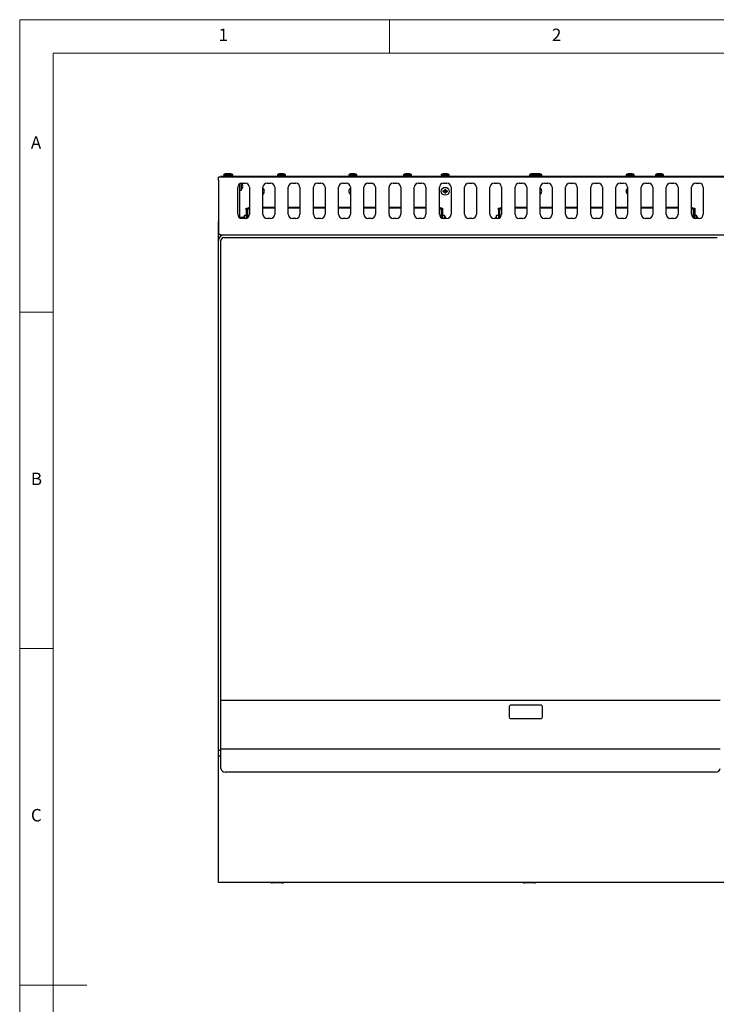
# Model space of a CAD drawing. Units: millimetres. Extents: x 5 to 415, y 5 to 292.
# Drawn here: x 5 to 109, y 146 to 292 of the extents above; entities that cross this region are included whole.
import ezdxf

# ---------------------------------------------------------------- set-up
doc = ezdxf.new("R2010")
doc.units = ezdxf.units.MM
doc.styles.add('SLDTEXTSTYLE0', font='TXT', dxfattribs={"width": 0.75})

msp = doc.modelspace()

# ---------------------------------------------------------------- linework, layer by layer
at = {"color": 7, "linetype": 'Continuous', "lineweight": 18}
for p, q in [((415, 292), (5, 292)), ((5, 292), (5, 5)), ((60, 287), (60, 292)), ((410, 287), (10, 287)), ((10, 287), (10, 10)), ((10, 248.5), (5, 248.5)), ((5, 198.5), (10, 198.5)), ((5, 148.5), (15, 148.5))]:
    msp.add_line(p, q, dxfattribs=at)
at = {"color": 7, "linetype": 'Continuous', "lineweight": 25}
for p, q in [((34.561, 268.149), (34.561, 268.612)), ((35.098, 268.612), (34.561, 268.612)), ((34.561, 268.149), (34.561, 262.012)), ((34.874, 268.612), (34.874, 268.687)), ((35.124, 268.687), (34.874, 268.687)), ((35.124, 268.612), (35.098, 268.612)), ((35.124, 268.687), (35.124, 268.612)), ((183.999, 268.687), (35.124, 268.687)), ((183.999, 268.612), (35.124, 268.612)), ((35.343, 268.954), (35.343, 268.687)), ((35.343, 268.954), (36.53, 268.954)), ((35.639, 269.102), (35.638, 269.104)), ((35.856, 269.143), (35.857, 269.138)), ((35.861, 269.117), (35.863, 269.103)), ((35.936, 269.106), (35.863, 269.103)), ((35.997, 269.104), (35.936, 269.106)), ((36.004, 269.144), (35.997, 269.104)), ((36.03, 269.142), (36.044, 269.143)), ((36.192, 269.144), (36.187, 269.115)), ((36.223, 269.107), (36.222, 269.105)), ((36.41, 269.107), (36.41, 269.105)), ((36.53, 268.687), (36.53, 268.954)), ((36.53, 268.954), (36.718, 268.954)), ((36.718, 268.687), (36.718, 268.954)), ((43.343, 268.954), (43.343, 268.687)), ((43.343, 268.954), (44.53, 268.954)), ((43.639, 269.102), (43.638, 269.104)), ((43.856, 269.143), (43.857, 269.138)), ((43.861, 269.117), (43.863, 269.103)), ((43.936, 269.106), (43.863, 269.103)), ((43.997, 269.104), (43.936, 269.106)), ((44.004, 269.144), (43.997, 269.104)), ((44.223, 269.107), (44.222, 269.105)), ((44.53, 268.687), (44.53, 268.954)), ((53.968, 268.954), (53.968, 268.687)), ((53.968, 268.954), (53.968, 268.687)), ((53.968, 268.954), (55.155, 268.954)), ((54.264, 269.102), (54.263, 269.104)), ((54.264, 269.102), (54.263, 269.104)), ((54.481, 269.143), (54.482, 269.141)), ((54.486, 269.117), (54.488, 269.103)), ((54.486, 269.117), (54.488, 269.103)), ((54.561, 269.106), (54.488, 269.103)), ((54.561, 269.106), (54.488, 269.103)), ((54.622, 269.104), (54.561, 269.106)), ((54.622, 269.104), (54.561, 269.106)), ((54.629, 269.144), (54.622, 269.104)), ((54.624, 269.111), (54.622, 269.104)), ((54.848, 269.107), (54.847, 269.105)), ((54.848, 269.107), (54.847, 269.105)), ((55.155, 268.687), (55.155, 268.954)), ((55.155, 268.687), (55.155, 268.954)), ((62.093, 268.954), (62.093, 268.687)), ((62.093, 268.954), (63.28, 268.954)), ((62.389, 269.102), (62.388, 269.104)), ((62.606, 269.143), (62.607, 269.138)), ((62.611, 269.117), (62.613, 269.103)), ((62.686, 269.106), (62.613, 269.103)), ((62.747, 269.104), (62.686, 269.106)), ((62.754, 269.144), (62.747, 269.104)), ((62.973, 269.107), (62.972, 269.105)), ((63.28, 268.687), (63.28, 268.954)), ((67.718, 268.954), (67.718, 268.687)), ((67.718, 268.954), (67.718, 268.687)), ((67.718, 268.954), (68.905, 268.954)), ((68.014, 269.102), (68.013, 269.104)), ((68.014, 269.102), (68.013, 269.104)), ((68.231, 269.143), (68.232, 269.141)), ((68.236, 269.117), (68.238, 269.103)), ((68.236, 269.117), (68.238, 269.103)), ((68.311, 269.106), (68.238, 269.103)), ((68.311, 269.106), (68.238, 269.103)), ((68.372, 269.104), (68.311, 269.106)), ((68.372, 269.104), (68.311, 269.106)), ((68.379, 269.144), (68.372, 269.104)), ((68.374, 269.111), (68.372, 269.104)), ((68.598, 269.107), (68.597, 269.105)), ((68.598, 269.107), (68.597, 269.105)), ((68.905, 268.687), (68.905, 268.954)), ((68.905, 268.687), (68.905, 268.954)), ((80.843, 268.954), (80.843, 268.687)), ((80.843, 268.954), (82.03, 268.954)), ((81.139, 269.102), (81.138, 269.104)), ((81.356, 269.143), (81.357, 269.138)), ((81.361, 269.117), (81.363, 269.103)), ((81.436, 269.106), (81.363, 269.103)), ((81.497, 269.104), (81.436, 269.106)), ((81.504, 269.144), (81.497, 269.104)), ((81.723, 269.107), (81.722, 269.105)), ((81.763, 269.104), (81.732, 269.093)), ((81.764, 269.102), (81.763, 269.104)), ((81.764, 269.102), (81.763, 269.104)), ((81.981, 269.143), (81.982, 269.141)), ((81.986, 269.117), (81.988, 269.103)), ((81.986, 269.117), (81.988, 269.103)), ((82.061, 269.106), (81.988, 269.103)), ((82.061, 269.106), (81.988, 269.103)), ((82.03, 268.687), (82.03, 268.954)), ((82.03, 268.954), (82.655, 268.954)), ((82.122, 269.104), (82.061, 269.106)), ((82.122, 269.104), (82.061, 269.106)), ((82.129, 269.144), (82.122, 269.104)), ((82.124, 269.111), (82.122, 269.104)), ((82.348, 269.107), (82.347, 269.105)), ((82.348, 269.107), (82.347, 269.105)), ((82.655, 268.687), (82.655, 268.954)), ((82.655, 268.687), (82.655, 268.954)), ((95.218, 268.954), (95.218, 268.687)), ((95.218, 268.954), (95.218, 268.687)), ((95.218, 268.954), (96.405, 268.954)), ((95.514, 269.102), (95.513, 269.104)), ((95.514, 269.102), (95.513, 269.104)), ((95.731, 269.143), (95.732, 269.141)), ((95.736, 269.117), (95.738, 269.103)), ((95.736, 269.117), (95.738, 269.103)), ((95.811, 269.106), (95.738, 269.103)), ((95.811, 269.106), (95.738, 269.103)), ((95.872, 269.104), (95.811, 269.106)), ((95.872, 269.104), (95.811, 269.106)), ((95.879, 269.144), (95.872, 269.104)), ((96.098, 269.107), (96.097, 269.105)), ((96.098, 269.107), (96.097, 269.105)), ((96.405, 268.687), (96.405, 268.954)), ((96.405, 268.687), (96.405, 268.954)), ((99.593, 268.954), (99.593, 268.687)), ((99.593, 268.954), (100.78, 268.954)), ((99.889, 269.102), (99.888, 269.104)), ((100.106, 269.143), (100.107, 269.138)), ((100.111, 269.117), (100.113, 269.103)), ((100.186, 269.106), (100.113, 269.103)), ((100.247, 269.104), (100.186, 269.106)), ((100.254, 269.144), (100.247, 269.104)), ((100.473, 269.107), (100.472, 269.105)), ((100.78, 268.687), (100.78, 268.954)), ((37.436, 263.081), (37.436, 267.081)), ((37.686, 267.581), (37.686, 262.581)), ((37.686, 266.643), (37.954, 266.643)), ((37.954, 267.696), (37.954, 266.643)), ((38.061, 267.706), (38.561, 267.706)), ((38.101, 267.535), (38.103, 267.535)), ((38.117, 267.312), (38.103, 267.31)), ((38.106, 267.237), (38.103, 267.31)), ((38.104, 267.176), (38.106, 267.237)), ((38.144, 267.169), (38.104, 267.176)), ((38.107, 266.95), (38.105, 266.951)), ((38.143, 267.317), (38.138, 267.316)), ((39.186, 267.081), (39.186, 263.081)), ((41.186, 263.081), (41.186, 267.081)), ((41.811, 267.706), (42.311, 267.706)), ((42.936, 267.081), (42.936, 263.081)), ((44.936, 263.081), (44.936, 267.081)), ((45.561, 267.706), (46.061, 267.706)), ((46.686, 267.081), (46.686, 263.081)), ((48.686, 263.081), (48.686, 267.081)), ((49.311, 267.706), (49.811, 267.706)), ((50.436, 267.081), (50.436, 263.081)), ((52.436, 263.081), (52.436, 267.081)), ((53.061, 267.706), (53.561, 267.706)), ((54.186, 267.081), (54.186, 263.081)), ((56.186, 263.081), (56.186, 267.081)), ((56.811, 267.706), (57.311, 267.706)), ((57.936, 267.081), (57.936, 263.081)), ((59.936, 263.081), (59.936, 267.081)), ((60.561, 267.706), (61.061, 267.706)), ((61.686, 267.081), (61.686, 263.081)), ((63.686, 263.081), (63.686, 267.081)), ((64.311, 267.706), (64.811, 267.706)), ((65.436, 267.081), (65.436, 263.081)), ((67.436, 263.081), (67.436, 267.081)), ((68.056, 266.525), (68.014, 266.567)), ((68.014, 266.434), (68.056, 266.477)), ((68.281, 266.525), (68.056, 266.525)), ((68.056, 266.477), (68.056, 266.525)), ((68.056, 266.477), (68.281, 266.477)), ((68.061, 267.706), (68.561, 267.706)), ((68.231, 266.575), (68.281, 266.525)), ((68.231, 266.427), (68.281, 266.477)), ((68.238, 266.793), (68.281, 266.75)), ((68.238, 266.793), (68.311, 266.793)), ((68.238, 266.793), (68.311, 266.793)), ((68.281, 266.75), (68.281, 266.525)), ((68.33, 266.75), (68.281, 266.75)), ((68.281, 266.477), (68.281, 266.252)), ((68.311, 266.793), (68.372, 266.793)), ((68.311, 266.793), (68.372, 266.793)), ((68.33, 266.75), (68.372, 266.793)), ((68.33, 266.525), (68.33, 266.75)), ((68.379, 266.575), (68.33, 266.525)), ((68.555, 266.525), (68.33, 266.525)), ((68.33, 266.252), (68.33, 266.477)), ((68.379, 266.427), (68.33, 266.477)), ((68.33, 266.477), (68.555, 266.477)), ((68.597, 266.568), (68.555, 266.525)), ((68.555, 266.525), (68.555, 266.477)), ((68.555, 266.477), (68.597, 266.434)), ((69.186, 267.081), (69.186, 263.081)), ((71.186, 263.081), (71.186, 267.081)), ((71.811, 267.706), (72.311, 267.706)), ((72.936, 267.081), (72.936, 263.081)), ((74.936, 263.081), (74.936, 267.081)), ((75.561, 267.706), (76.061, 267.706)), ((76.686, 267.081), (76.686, 263.081)), ((78.686, 263.081), (78.686, 267.081)), ((79.311, 267.706), (79.811, 267.706)), ((80.436, 267.081), (80.436, 263.081)), ((82.436, 263.081), (82.436, 267.081)), ((83.061, 267.706), (83.561, 267.706)), ((84.186, 267.081), (84.186, 263.081)), ((86.186, 263.081), (86.186, 267.081)), ((86.811, 267.706), (87.311, 267.706)), ((87.936, 267.081), (87.936, 263.081)), ((89.936, 263.081), (89.936, 267.081)), ((90.561, 267.706), (91.061, 267.706)), ((91.686, 267.081), (91.686, 263.081)), ((93.686, 263.081), (93.686, 267.081)), ((94.311, 267.706), (94.811, 267.706)), ((95.436, 267.081), (95.436, 263.081)), ((97.436, 263.081), (97.436, 267.081)), ((98.061, 267.706), (98.561, 267.706)), ((99.186, 267.081), (99.186, 263.081)), ((101.186, 263.081), (101.186, 267.081)), ((101.811, 267.706), (102.311, 267.706)), ((102.936, 267.081), (102.936, 263.081)), ((104.936, 263.081), (104.936, 267.081)), ((105.561, 267.706), (106.061, 267.706)), ((106.686, 267.081), (106.686, 263.081)), ((68.281, 266.252), (68.238, 266.209)), ((68.311, 266.208), (68.238, 266.209)), ((68.311, 266.208), (68.238, 266.209)), ((68.33, 266.252), (68.281, 266.252)), ((68.372, 266.209), (68.311, 266.208)), ((68.372, 266.209), (68.311, 266.208)), ((68.372, 266.209), (68.33, 266.252)), ((38.711, 263.999), (38.811, 263.999)), ((38.711, 263.749), (38.711, 263.999)), ((38.811, 263.749), (38.711, 263.749)), ((38.711, 263.749), (38.711, 262.474)), ((38.811, 263.999), (38.811, 263.749)), ((38.811, 262.508), (38.811, 263.749)), ((38.836, 263.731), (38.836, 262.519)), ((38.936, 262.581), (38.936, 263.731)), ((42.936, 264.081), (41.186, 264.081)), ((42.936, 263.981), (41.186, 263.981)), ((46.686, 264.081), (44.936, 264.081)), ((46.686, 263.981), (44.936, 263.981)), ((50.436, 264.081), (48.686, 264.081)), ((50.436, 263.981), (48.686, 263.981)), ((54.186, 264.081), (52.436, 264.081)), ((54.186, 263.981), (52.436, 263.981)), ((57.936, 264.081), (56.186, 264.081)), ((57.936, 263.981), (56.186, 263.981)), ((61.686, 264.081), (59.936, 264.081)), ((61.686, 263.981), (59.936, 263.981)), ((65.436, 264.081), (63.686, 264.081)), ((65.436, 263.981), (63.686, 263.981)), ((67.686, 263.731), (67.686, 262.581)), ((67.786, 263.731), (67.786, 262.519)), ((67.811, 263.749), (67.811, 263.999)), ((67.811, 263.999), (67.911, 263.999)), ((67.911, 263.749), (67.811, 263.749)), ((67.811, 263.749), (67.811, 262.508)), ((67.911, 263.999), (67.911, 263.749)), ((67.911, 263.749), (67.911, 262.474)), ((76.211, 263.999), (76.311, 263.999)), ((76.211, 263.749), (76.211, 263.999)), ((76.211, 263.749), (76.211, 262.474)), ((76.311, 263.749), (76.211, 263.749)), ((76.311, 263.999), (76.311, 263.749)), ((76.311, 262.508), (76.311, 263.749)), ((76.336, 263.731), (76.336, 262.519)), ((76.436, 262.581), (76.436, 263.731)), ((80.436, 264.081), (78.686, 264.081)), ((80.436, 263.981), (78.686, 263.981)), ((84.186, 264.081), (82.436, 264.081)), ((84.186, 263.981), (82.436, 263.981)), ((87.936, 264.081), (86.186, 264.081)), ((87.936, 263.981), (86.186, 263.981)), ((91.686, 264.081), (89.936, 264.081)), ((91.686, 263.981), (89.936, 263.981)), ((95.436, 264.081), (93.686, 264.081)), ((95.436, 263.981), (93.686, 263.981)), ((99.186, 264.081), (97.436, 264.081)), ((99.186, 263.981), (97.436, 263.981)), ((102.936, 264.081), (101.186, 264.081)), ((102.936, 263.981), (101.186, 263.981)), ((105.186, 263.731), (105.186, 262.581)), ((105.286, 263.731), (105.286, 262.519)), ((105.311, 263.749), (105.311, 263.999)), ((105.311, 263.999), (105.411, 263.999)), ((105.411, 263.749), (105.311, 263.749)), ((105.311, 263.749), (105.311, 262.508)), ((105.411, 263.999), (105.411, 263.749)), ((105.411, 263.749), (105.411, 262.474)), ((37.786, 262.649), (37.974, 262.649)), ((37.786, 262.649), (37.786, 262.519)), ((37.974, 262.649), (37.974, 262.462)), ((38.241, 262.618), (37.974, 262.618)), ((38.561, 262.456), (38.061, 262.456)), ((38.241, 262.618), (38.241, 262.456)), ((38.291, 262.567), (38.293, 262.567)), ((38.711, 262.874), (38.444, 262.874)), ((38.444, 262.456), (38.444, 262.874)), ((42.311, 262.456), (41.811, 262.456)), ((46.061, 262.456), (45.561, 262.456)), ((49.811, 262.456), (49.311, 262.456)), ((53.561, 262.456), (53.061, 262.456)), ((57.311, 262.456), (56.811, 262.456)), ((61.061, 262.456), (60.561, 262.456)), ((64.811, 262.456), (64.311, 262.456)), ((68.179, 262.874), (67.911, 262.874)), ((68.561, 262.456), (68.061, 262.456)), ((68.179, 262.874), (68.179, 262.456)), ((68.326, 262.578), (68.328, 262.579)), ((72.311, 262.456), (71.811, 262.456)), ((76.061, 262.456), (75.561, 262.456)), ((75.791, 262.567), (75.793, 262.567)), ((76.211, 262.874), (75.944, 262.874)), ((75.944, 262.456), (75.944, 262.874)), ((79.811, 262.456), (79.311, 262.456)), ((83.561, 262.456), (83.061, 262.456)), ((87.311, 262.456), (86.811, 262.456)), ((91.061, 262.456), (90.561, 262.456)), ((94.811, 262.456), (94.311, 262.456)), ((98.561, 262.456), (98.061, 262.456)), ((102.311, 262.456), (101.811, 262.456)), ((105.679, 262.874), (105.411, 262.874)), ((106.061, 262.456), (105.561, 262.456)), ((105.679, 262.874), (105.679, 262.456)), ((105.826, 262.578), (105.828, 262.579)), ((34.561, 260.621), (34.561, 260.449)), ((34.59, 260.449), (34.561, 260.449)), ((34.561, 260.449), (34.577, 260.332)), ((34.561, 259.174), (34.561, 260.449)), ((34.561, 228.862), (34.561, 259.174)), ((34.605, 260.339), (34.577, 260.332)), ((34.936, 228.862), (34.936, 259.174)), ((184.099, 259.987), (35.024, 259.987)), ((35.374, 259.612), (108.749, 259.612)), ((34.561, 219.063), (34.561, 228.862)), ((34.936, 219.063), (34.936, 228.862)), ((34.561, 213.5), (34.561, 219.063)), ((34.936, 213.5), (34.936, 219.063)), ((34.561, 195.862), (34.561, 213.5)), ((34.936, 195.862), (34.936, 213.5)), ((34.561, 185.362), (34.561, 195.862)), ((34.936, 185.362), (34.936, 195.862)), ((34.936, 190.862), (109.186, 190.862)), ((77.786, 189.799), (77.786, 188.424)), ((82.474, 190.112), (78.099, 190.112)), ((82.786, 188.424), (82.786, 189.799)), ((78.099, 188.112), (82.474, 188.112)), ((34.561, 183.362), (34.561, 185.362)), ((34.936, 183.362), (34.936, 185.362)), ((34.936, 183.362), (34.561, 183.362)), ((34.561, 182.512), (34.561, 183.362)), ((109.186, 183.549), (34.936, 183.549)), ((34.936, 183.049), (34.936, 183.362)), ((34.936, 182.21), (34.936, 183.049)), ((34.936, 182.512), (34.561, 182.512)), ((34.561, 182.012), (34.561, 182.512)), ((34.561, 165.787), (34.561, 182.012)), ((34.936, 181.924), (34.936, 182.21)), ((34.936, 180.673), (34.936, 181.924)), ((108.561, 180.161), (35.561, 180.161)), ((34.561, 163.762), (34.561, 165.787)), ((184.561, 163.762), (34.561, 163.762)), ((44.061, 163.687), (42.561, 163.687)), ((44.061, 163.687), (44.086, 163.709)), ((81.561, 163.687), (80.061, 163.687)), ((81.561, 163.687), (81.586, 163.709))]:
    msp.add_line(p, q, dxfattribs=at)
msp.add_circle((68.311, 266.499), 0.594, dxfattribs=at)
for centre, radius, start, end in [((35.936, 268.149), 1, 107.38031, 126.42357), ((35.936, 268.149), 1, 53.57643, 73.34377), ((36.124, 268.149), 1, 53.57643, 73.34377), ((43.936, 268.149), 1, 107.38031, 126.42357), ((43.936, 268.149), 1, 53.57643, 73.34377), ((54.561, 268.149), 1, 107.38031, 126.42357), ((54.561, 268.149), 1, 53.57643, 73.34377), ((62.686, 268.149), 1, 107.38031, 126.42357), ((62.686, 268.149), 1, 53.57643, 73.34377), ((68.311, 268.149), 1, 107.38031, 126.42357), ((68.311, 268.149), 1, 53.57643, 73.34377), ((81.436, 268.149), 1, 107.38031, 126.42357), ((81.436, 268.149), 1, 53.57643, 73.34377), ((82.061, 268.149), 1, 53.57643, 73.34377), ((95.811, 268.149), 1, 107.38031, 126.42357), ((95.811, 268.149), 1, 53.57643, 73.34377), ((100.186, 268.149), 1, 107.38031, 126.42357), ((100.186, 268.149), 1, 53.57643, 73.34377), ((38.061, 267.081), 0.625, 90, 180), ((37.149, 267.237), 1, 323.57643, 343.34377), ((37.149, 267.237), 1, 17.38031, 27.91008), ((38.561, 267.081), 0.625, 0, 90), ((41.811, 267.081), 0.625, 90, 180), ((40.811, 266.499), 0.594, 309.16671, 50.83329), ((42.311, 267.081), 0.625, 0, 90), ((45.561, 267.081), 0.625, 90, 180), ((46.061, 267.081), 0.625, 0, 90), ((49.311, 267.081), 0.625, 90, 180), ((49.811, 267.081), 0.625, 0, 90), ((53.061, 267.081), 0.625, 90, 180), ((53.561, 267.081), 0.625, 0, 90), ((54.561, 266.499), 0.594, 129.16671, 180), ((54.561, 266.499), 0.594, 180, 230.83329), ((56.811, 267.081), 0.625, 90, 180), ((57.311, 267.081), 0.625, 0, 90), ((60.561, 267.081), 0.625, 90, 180), ((61.061, 267.081), 0.625, 0, 90), ((64.311, 267.081), 0.625, 90, 180), ((64.811, 267.081), 0.625, 0, 90), ((68.061, 267.081), 0.625, 90, 180), ((68.561, 267.081), 0.625, 0, 90), ((71.811, 267.081), 0.625, 90, 180), ((72.311, 267.081), 0.625, 0, 90), ((75.561, 267.081), 0.625, 90, 180), ((76.061, 267.081), 0.625, 0, 90), ((79.311, 267.081), 0.625, 90, 180), ((79.811, 267.081), 0.625, 0, 90), ((83.061, 267.081), 0.625, 90, 180), ((82.061, 266.499), 0.594, 309.16671, 50.83329), ((83.561, 267.081), 0.625, 0, 90), ((86.811, 267.081), 0.625, 90, 180), ((87.311, 267.081), 0.625, 0, 90), ((90.561, 267.081), 0.625, 90, 180), ((91.061, 267.081), 0.625, 0, 90), ((94.311, 267.081), 0.625, 90, 180), ((94.811, 267.081), 0.625, 0, 90), ((95.811, 266.499), 0.594, 129.16671, 180), ((95.811, 266.499), 0.594, 180, 230.83329), ((98.061, 267.081), 0.625, 90, 180), ((98.561, 267.081), 0.625, 0, 90), ((101.811, 267.081), 0.625, 90, 180), ((102.311, 267.081), 0.625, 0, 90), ((105.561, 267.081), 0.625, 90, 180), ((106.061, 267.081), 0.625, 0, 90), ((39.186, 263.731), 0.35, 90, 180), ((39.186, 263.731), 0.25, 90, 180), ((67.436, 263.731), 0.35, 0, 90), ((67.436, 263.731), 0.25, 0, 90), ((76.686, 263.731), 0.35, 90, 180), ((76.686, 263.731), 0.25, 90, 180), ((104.936, 263.731), 0.35, 0, 90), ((104.936, 263.731), 0.25, 0, 90), ((38.061, 263.081), 0.625, 180, 270), ((37.436, 262.024), 1, 30.64755, 36.42357), ((39.249, 262.281), 1, 143.57643, 163.34377), ((38.561, 263.081), 0.625, 270, 0), ((41.811, 263.081), 0.625, 180, 270), ((42.311, 263.081), 0.625, 270, 0), ((45.561, 263.081), 0.625, 180, 270), ((46.061, 263.081), 0.625, 270, 0), ((49.311, 263.081), 0.625, 180, 270), ((49.811, 263.081), 0.625, 270, 0), ((53.061, 263.081), 0.625, 180, 270), ((53.561, 263.081), 0.625, 270, 0), ((56.811, 263.081), 0.625, 180, 270), ((57.311, 263.081), 0.625, 270, 0), ((60.561, 263.081), 0.625, 180, 270), ((61.061, 263.081), 0.625, 270, 0), ((64.311, 263.081), 0.625, 180, 270), ((64.811, 263.081), 0.625, 270, 0), ((68.061, 263.081), 0.625, 180, 270), ((67.374, 262.281), 1, 17.38031, 36.42357), ((68.561, 263.081), 0.625, 270, 0), ((71.811, 263.081), 0.625, 180, 270), ((72.311, 263.081), 0.625, 270, 0), ((75.561, 263.081), 0.625, 180, 270), ((76.749, 262.281), 1, 143.57643, 163.34377), ((76.061, 263.081), 0.625, 270, 0), ((79.311, 263.081), 0.625, 180, 270), ((79.811, 263.081), 0.625, 270, 0), ((83.061, 263.081), 0.625, 180, 270), ((83.561, 263.081), 0.625, 270, 0), ((86.811, 263.081), 0.625, 180, 270), ((87.311, 263.081), 0.625, 270, 0), ((90.561, 263.081), 0.625, 180, 270), ((91.061, 263.081), 0.625, 270, 0), ((94.311, 263.081), 0.625, 180, 270), ((94.811, 263.081), 0.625, 270, 0), ((98.061, 263.081), 0.625, 180, 270), ((98.561, 263.081), 0.625, 270, 0), ((101.811, 263.081), 0.625, 180, 270), ((102.311, 263.081), 0.625, 270, 0), ((105.561, 263.081), 0.625, 180, 270), ((104.874, 262.281), 1, 17.38031, 36.42357), ((106.061, 263.081), 0.625, 270, 0), ((35.374, 259.174), 0.812, 90, 180), ((35.374, 259.174), 0.437, 90, 180), ((78.099, 189.799), 0.313, 90, 180), ((82.474, 189.799), 0.313, 0, 90), ((78.099, 188.424), 0.313, 180, 270), ((82.474, 188.424), 0.313, 270, 360), ((35.51, 180.736), 0.577, 186.24355, 275.11107), ((108.613, 180.736), 0.577, 264.88893, 353.75645), ((42.561, 164.062), 0.375, 241.36534, 270), ((44.061, 164.062), 0.375, 270, 299.57507), ((80.061, 164.062), 0.375, 241.36534, 270), ((81.561, 164.062), 0.375, 270, 299.57507)]:
    msp.add_arc(centre, radius, start, end, dxfattribs=at)
for points, knots in [([(35.639, 269.102), (35.656, 269.107), (35.692, 269.117), (35.746, 269.129), (35.801, 269.138), (35.838, 269.142), (35.856, 269.143)], [0, 0, 0, 0, 0.24805417, 0.49687361, 0.74803954, 1, 1, 1, 1]), ([(35.856, 269.143), (35.857, 269.142), (35.857, 269.139), (35.859, 269.13), (35.861, 269.119), (35.862, 269.108), (35.863, 269.103)], [0, 0, 0, 0, 0.24805767, 0.49687923, 0.74804309, 1, 1, 1, 1]), ([(35.862, 269.112), (35.868, 269.113), (35.891, 269.12), (35.933, 269.129), (35.975, 269.136), (35.998, 269.139), (36.003, 269.139)], [0, 0, 0, 0, 0.1243316, 0.507034, 0.8933455, 1, 1, 1, 1]), ([(35.997, 269.104), (35.998, 269.109), (36, 269.119), (36.002, 269.131), (36.003, 269.139), (36.004, 269.143), (36.004, 269.144)], [0, 0, 0, 0, 0.2480528, 0.4968714, 0.7480381, 1, 1, 1, 1]), ([(36.004, 269.144), (36.023, 269.143), (36.059, 269.14), (36.114, 269.131), (36.169, 269.12), (36.204, 269.11), (36.222, 269.105)], [0, 0, 0, 0, 0.2480549, 0.4968747, 0.7480403, 1, 1, 1, 1]), ([(36.187, 269.115), (36.187, 269.116), (36.188, 269.122), (36.189, 269.13), (36.191, 269.139), (36.192, 269.143), (36.192, 269.144)], [0, 0, 0, 0, 0.0811349, 0.3851864, 0.6921074, 1, 1, 1, 1]), ([(36.192, 269.144), (36.21, 269.143), (36.247, 269.14), (36.302, 269.131), (36.356, 269.12), (36.392, 269.11), (36.41, 269.105)], [0, 0, 0, 0, 0.2480549, 0.4968747, 0.7480403, 1, 1, 1, 1]), ([(43.639, 269.102), (43.656, 269.107), (43.692, 269.117), (43.746, 269.129), (43.801, 269.138), (43.838, 269.142), (43.856, 269.143)], [0, 0, 0, 0, 0.24805417, 0.49687361, 0.74803954, 1, 1, 1, 1]), ([(43.856, 269.143), (43.857, 269.142), (43.857, 269.139), (43.859, 269.13), (43.861, 269.119), (43.862, 269.108), (43.863, 269.103)], [0, 0, 0, 0, 0.24805767, 0.49687923, 0.74804309, 1, 1, 1, 1]), ([(43.997, 269.104), (43.998, 269.109), (44, 269.119), (44.002, 269.131), (44.003, 269.139), (44.004, 269.143), (44.004, 269.144)], [0, 0, 0, 0, 0.2480528, 0.4968714, 0.7480381, 1, 1, 1, 1]), ([(44.004, 269.144), (44.023, 269.143), (44.059, 269.14), (44.114, 269.131), (44.169, 269.12), (44.204, 269.11), (44.222, 269.105)], [0, 0, 0, 0, 0.2480549, 0.4968747, 0.7480403, 1, 1, 1, 1]), ([(54.264, 269.102), (54.281, 269.107), (54.317, 269.117), (54.371, 269.129), (54.426, 269.138), (54.463, 269.142), (54.481, 269.143)], [0, 0, 0, 0, 0.24805417, 0.49687361, 0.74803954, 1, 1, 1, 1]), ([(54.264, 269.102), (54.281, 269.107), (54.317, 269.117), (54.371, 269.129), (54.426, 269.138), (54.463, 269.142), (54.481, 269.143)], [0, 0, 0, 0, 0.24805417, 0.49687361, 0.74803954, 1, 1, 1, 1]), ([(54.481, 269.143), (54.482, 269.142), (54.482, 269.139), (54.484, 269.13), (54.486, 269.119), (54.487, 269.108), (54.488, 269.103)], [0, 0, 0, 0, 0.24805767, 0.49687923, 0.74804309, 1, 1, 1, 1]), ([(54.481, 269.143), (54.482, 269.142), (54.482, 269.139), (54.484, 269.13), (54.486, 269.119), (54.487, 269.108), (54.488, 269.103)], [0, 0, 0, 0, 0.24805767, 0.49687923, 0.74804309, 1, 1, 1, 1]), ([(54.622, 269.104), (54.623, 269.109), (54.625, 269.119), (54.627, 269.131), (54.628, 269.139), (54.629, 269.143), (54.629, 269.144)], [0, 0, 0, 0, 0.2480528, 0.4968714, 0.7480381, 1, 1, 1, 1]), ([(54.622, 269.104), (54.623, 269.109), (54.625, 269.119), (54.627, 269.131), (54.628, 269.139), (54.629, 269.143), (54.629, 269.144)], [0, 0, 0, 0, 0.2480528, 0.4968714, 0.7480381, 1, 1, 1, 1]), ([(54.629, 269.144), (54.648, 269.143), (54.684, 269.14), (54.739, 269.131), (54.794, 269.12), (54.829, 269.11), (54.847, 269.105)], [0, 0, 0, 0, 0.2480549, 0.4968747, 0.7480403, 1, 1, 1, 1]), ([(54.629, 269.144), (54.648, 269.143), (54.684, 269.14), (54.739, 269.131), (54.794, 269.12), (54.829, 269.11), (54.847, 269.105)], [0, 0, 0, 0, 0.2480549, 0.4968747, 0.7480403, 1, 1, 1, 1]), ([(62.389, 269.102), (62.406, 269.107), (62.442, 269.117), (62.496, 269.129), (62.551, 269.138), (62.588, 269.142), (62.606, 269.143)], [0, 0, 0, 0, 0.24805417, 0.49687361, 0.74803954, 1, 1, 1, 1]), ([(62.606, 269.143), (62.607, 269.142), (62.607, 269.139), (62.609, 269.13), (62.611, 269.119), (62.612, 269.108), (62.613, 269.103)], [0, 0, 0, 0, 0.24805767, 0.49687923, 0.74804309, 1, 1, 1, 1]), ([(62.747, 269.104), (62.748, 269.109), (62.75, 269.119), (62.752, 269.131), (62.753, 269.139), (62.754, 269.143), (62.754, 269.144)], [0, 0, 0, 0, 0.2480528, 0.4968714, 0.7480381, 1, 1, 1, 1]), ([(62.754, 269.144), (62.773, 269.143), (62.809, 269.14), (62.864, 269.131), (62.919, 269.12), (62.954, 269.11), (62.972, 269.105)], [0, 0, 0, 0, 0.2480549, 0.4968747, 0.7480403, 1, 1, 1, 1]), ([(68.014, 269.102), (68.031, 269.107), (68.067, 269.117), (68.121, 269.129), (68.176, 269.138), (68.213, 269.142), (68.231, 269.143)], [0, 0, 0, 0, 0.24805417, 0.49687361, 0.74803954, 1, 1, 1, 1]), ([(68.014, 269.102), (68.031, 269.107), (68.067, 269.117), (68.121, 269.129), (68.176, 269.138), (68.213, 269.142), (68.231, 269.143)], [0, 0, 0, 0, 0.24805417, 0.49687361, 0.74803954, 1, 1, 1, 1]), ([(68.231, 269.143), (68.232, 269.142), (68.232, 269.139), (68.234, 269.13), (68.236, 269.119), (68.237, 269.108), (68.238, 269.103)], [0, 0, 0, 0, 0.24805767, 0.49687923, 0.74804309, 1, 1, 1, 1]), ([(68.231, 269.143), (68.232, 269.142), (68.232, 269.139), (68.234, 269.13), (68.236, 269.119), (68.237, 269.108), (68.238, 269.103)], [0, 0, 0, 0, 0.24805767, 0.49687923, 0.74804309, 1, 1, 1, 1]), ([(68.372, 269.104), (68.373, 269.109), (68.375, 269.119), (68.377, 269.131), (68.378, 269.139), (68.379, 269.143), (68.379, 269.144)], [0, 0, 0, 0, 0.2480528, 0.4968714, 0.7480381, 1, 1, 1, 1]), ([(68.372, 269.104), (68.373, 269.109), (68.375, 269.119), (68.377, 269.131), (68.378, 269.139), (68.379, 269.143), (68.379, 269.144)], [0, 0, 0, 0, 0.2480528, 0.4968714, 0.7480381, 1, 1, 1, 1]), ([(68.379, 269.144), (68.398, 269.143), (68.434, 269.14), (68.489, 269.131), (68.544, 269.12), (68.579, 269.11), (68.597, 269.105)], [0, 0, 0, 0, 0.2480549, 0.4968747, 0.7480403, 1, 1, 1, 1]), ([(68.379, 269.144), (68.398, 269.143), (68.434, 269.14), (68.489, 269.131), (68.544, 269.12), (68.579, 269.11), (68.597, 269.105)], [0, 0, 0, 0, 0.2480549, 0.4968747, 0.7480403, 1, 1, 1, 1]), ([(81.139, 269.102), (81.156, 269.107), (81.192, 269.117), (81.246, 269.129), (81.301, 269.138), (81.338, 269.142), (81.356, 269.143)], [0, 0, 0, 0, 0.24805417, 0.49687361, 0.74803954, 1, 1, 1, 1]), ([(81.356, 269.143), (81.357, 269.142), (81.357, 269.139), (81.359, 269.13), (81.361, 269.119), (81.362, 269.108), (81.363, 269.103)], [0, 0, 0, 0, 0.24805767, 0.49687923, 0.74804309, 1, 1, 1, 1]), ([(81.497, 269.104), (81.498, 269.109), (81.5, 269.119), (81.502, 269.131), (81.503, 269.139), (81.504, 269.143), (81.504, 269.144)], [0, 0, 0, 0, 0.2480528, 0.4968714, 0.7480381, 1, 1, 1, 1]), ([(81.504, 269.144), (81.523, 269.143), (81.559, 269.14), (81.614, 269.131), (81.669, 269.12), (81.704, 269.11), (81.722, 269.105)], [0, 0, 0, 0, 0.2480549, 0.4968747, 0.7480403, 1, 1, 1, 1]), ([(81.764, 269.102), (81.781, 269.107), (81.817, 269.117), (81.871, 269.129), (81.926, 269.138), (81.963, 269.142), (81.981, 269.143)], [0, 0, 0, 0, 0.24805417, 0.49687361, 0.74803954, 1, 1, 1, 1]), ([(81.764, 269.102), (81.781, 269.107), (81.817, 269.117), (81.871, 269.129), (81.926, 269.138), (81.963, 269.142), (81.981, 269.143)], [0, 0, 0, 0, 0.24805417, 0.49687361, 0.74803954, 1, 1, 1, 1]), ([(81.981, 269.143), (81.982, 269.142), (81.982, 269.139), (81.984, 269.13), (81.986, 269.119), (81.987, 269.108), (81.988, 269.103)], [0, 0, 0, 0, 0.24805767, 0.49687923, 0.74804309, 1, 1, 1, 1]), ([(81.981, 269.143), (81.982, 269.142), (81.982, 269.139), (81.984, 269.13), (81.986, 269.119), (81.987, 269.108), (81.988, 269.103)], [0, 0, 0, 0, 0.24805767, 0.49687923, 0.74804309, 1, 1, 1, 1]), ([(82.122, 269.104), (82.123, 269.109), (82.125, 269.119), (82.127, 269.131), (82.128, 269.139), (82.129, 269.143), (82.129, 269.144)], [0, 0, 0, 0, 0.2480528, 0.4968714, 0.7480381, 1, 1, 1, 1]), ([(82.122, 269.104), (82.123, 269.109), (82.125, 269.119), (82.127, 269.131), (82.128, 269.139), (82.129, 269.143), (82.129, 269.144)], [0, 0, 0, 0, 0.2480528, 0.4968714, 0.7480381, 1, 1, 1, 1]), ([(82.129, 269.144), (82.148, 269.143), (82.184, 269.14), (82.239, 269.131), (82.294, 269.12), (82.329, 269.11), (82.347, 269.105)], [0, 0, 0, 0, 0.2480549, 0.4968747, 0.7480403, 1, 1, 1, 1]), ([(82.129, 269.144), (82.148, 269.143), (82.184, 269.14), (82.239, 269.131), (82.294, 269.12), (82.329, 269.11), (82.347, 269.105)], [0, 0, 0, 0, 0.2480549, 0.4968747, 0.7480403, 1, 1, 1, 1]), ([(95.514, 269.102), (95.531, 269.107), (95.567, 269.117), (95.621, 269.129), (95.676, 269.138), (95.713, 269.142), (95.731, 269.143)], [0, 0, 0, 0, 0.24805417, 0.49687361, 0.74803954, 1, 1, 1, 1]), ([(95.514, 269.102), (95.531, 269.107), (95.567, 269.117), (95.621, 269.129), (95.676, 269.138), (95.713, 269.142), (95.731, 269.143)], [0, 0, 0, 0, 0.24805417, 0.49687361, 0.74803954, 1, 1, 1, 1]), ([(95.731, 269.143), (95.732, 269.142), (95.732, 269.139), (95.734, 269.13), (95.736, 269.119), (95.737, 269.108), (95.738, 269.103)], [0, 0, 0, 0, 0.24805767, 0.49687923, 0.74804309, 1, 1, 1, 1]), ([(95.731, 269.143), (95.732, 269.142), (95.732, 269.139), (95.734, 269.13), (95.736, 269.119), (95.737, 269.108), (95.738, 269.103)], [0, 0, 0, 0, 0.24805767, 0.49687923, 0.74804309, 1, 1, 1, 1]), ([(95.872, 269.104), (95.873, 269.109), (95.875, 269.119), (95.877, 269.131), (95.878, 269.139), (95.879, 269.143), (95.879, 269.144)], [0, 0, 0, 0, 0.2480528, 0.4968714, 0.7480381, 1, 1, 1, 1]), ([(95.872, 269.104), (95.873, 269.109), (95.875, 269.119), (95.877, 269.131), (95.878, 269.139), (95.879, 269.143), (95.879, 269.144)], [0, 0, 0, 0, 0.2480528, 0.4968714, 0.7480381, 1, 1, 1, 1]), ([(95.879, 269.144), (95.898, 269.143), (95.934, 269.14), (95.989, 269.131), (96.044, 269.12), (96.079, 269.11), (96.097, 269.105)], [0, 0, 0, 0, 0.2480549, 0.4968747, 0.7480403, 1, 1, 1, 1]), ([(95.879, 269.144), (95.898, 269.143), (95.934, 269.14), (95.989, 269.131), (96.044, 269.12), (96.079, 269.11), (96.097, 269.105)], [0, 0, 0, 0, 0.2480549, 0.4968747, 0.7480403, 1, 1, 1, 1]), ([(99.889, 269.102), (99.906, 269.107), (99.942, 269.117), (99.996, 269.129), (100.051, 269.138), (100.088, 269.142), (100.106, 269.143)], [0, 0, 0, 0, 0.24805417, 0.49687361, 0.74803954, 1, 1, 1, 1]), ([(100.106, 269.143), (100.107, 269.142), (100.107, 269.139), (100.109, 269.13), (100.111, 269.119), (100.112, 269.108), (100.113, 269.103)], [0, 0, 0, 0, 0.24805767, 0.49687923, 0.74804309, 1, 1, 1, 1]), ([(100.247, 269.104), (100.248, 269.109), (100.25, 269.119), (100.252, 269.131), (100.253, 269.139), (100.254, 269.143), (100.254, 269.144)], [0, 0, 0, 0, 0.2480528, 0.4968714, 0.7480381, 1, 1, 1, 1]), ([(100.254, 269.144), (100.273, 269.143), (100.309, 269.14), (100.364, 269.131), (100.419, 269.12), (100.454, 269.11), (100.472, 269.105)], [0, 0, 0, 0, 0.2480549, 0.4968747, 0.7480403, 1, 1, 1, 1]), ([(38.101, 267.535), (38.106, 267.517), (38.117, 267.482), (38.129, 267.428), (38.138, 267.373), (38.141, 267.336), (38.143, 267.317)], [0, 0, 0, 0, 0.24805417, 0.49687361, 0.74803954, 1, 1, 1, 1]), ([(38.143, 267.317), (38.141, 267.317), (38.138, 267.316), (38.13, 267.315), (38.118, 267.313), (38.108, 267.311), (38.103, 267.31)], [0, 0, 0, 0, 0.24805767, 0.49687923, 0.74804309, 1, 1, 1, 1]), ([(38.104, 267.176), (38.109, 267.175), (38.119, 267.173), (38.13, 267.171), (38.139, 267.17), (38.142, 267.169), (38.144, 267.169)], [0, 0, 0, 0, 0.2480528, 0.4968714, 0.7480381, 1, 1, 1, 1]), ([(38.144, 267.169), (38.142, 267.151), (38.139, 267.114), (38.131, 267.059), (38.12, 267.005), (38.11, 266.969), (38.105, 266.951)], [0, 0, 0, 0, 0.2480549, 0.4968747, 0.7480403, 1, 1, 1, 1]), ([(68.014, 266.434), (68.013, 266.456), (68.013, 266.501), (68.013, 266.545), (68.014, 266.567)], [0, 0, 0, 0, 0.4988705, 1, 1, 1, 1]), ([(68.014, 266.434), (68.013, 266.456), (68.013, 266.501), (68.013, 266.545), (68.014, 266.567)], [0, 0, 0, 0, 0.4988705, 1, 1, 1, 1]), ([(68.231, 266.575), (68.213, 266.574), (68.176, 266.574), (68.122, 266.572), (68.067, 266.57), (68.032, 266.568), (68.014, 266.567)], [0, 0, 0, 0, 0.2480554, 0.4968756, 0.7480408, 1, 1, 1, 1]), ([(68.231, 266.575), (68.213, 266.574), (68.176, 266.574), (68.122, 266.572), (68.067, 266.57), (68.032, 266.568), (68.014, 266.567)], [0, 0, 0, 0, 0.2480554, 0.4968756, 0.7480408, 1, 1, 1, 1]), ([(68.014, 266.434), (68.031, 266.433), (68.067, 266.431), (68.121, 266.429), (68.176, 266.428), (68.213, 266.427), (68.231, 266.427)], [0, 0, 0, 0, 0.2480542, 0.4968736, 0.7480395, 1, 1, 1, 1]), ([(68.014, 266.434), (68.031, 266.433), (68.067, 266.431), (68.121, 266.429), (68.176, 266.428), (68.213, 266.427), (68.231, 266.427)], [0, 0, 0, 0, 0.2480542, 0.4968736, 0.7480395, 1, 1, 1, 1]), ([(68.238, 266.793), (68.238, 266.775), (68.236, 266.74), (68.234, 266.685), (68.232, 266.63), (68.232, 266.593), (68.231, 266.575)], [0, 0, 0, 0, 0.2480575, 0.4968789, 0.7480429, 1, 1, 1, 1]), ([(68.238, 266.793), (68.238, 266.775), (68.236, 266.74), (68.234, 266.685), (68.232, 266.63), (68.232, 266.593), (68.231, 266.575)], [0, 0, 0, 0, 0.2480575, 0.4968789, 0.7480429, 1, 1, 1, 1]), ([(68.231, 266.427), (68.232, 266.409), (68.232, 266.372), (68.234, 266.317), (68.236, 266.263), (68.237, 266.227), (68.238, 266.209)], [0, 0, 0, 0, 0.24805767, 0.49687923, 0.74804309, 1, 1, 1, 1]), ([(68.231, 266.427), (68.232, 266.409), (68.232, 266.372), (68.234, 266.317), (68.236, 266.263), (68.237, 266.227), (68.238, 266.209)], [0, 0, 0, 0, 0.24805767, 0.49687923, 0.74804309, 1, 1, 1, 1]), ([(68.379, 266.575), (68.379, 266.593), (68.378, 266.63), (68.377, 266.685), (68.375, 266.739), (68.373, 266.775), (68.372, 266.793)], [0, 0, 0, 0, 0.24805263, 0.4968711, 0.74803798, 1, 1, 1, 1]), ([(68.379, 266.575), (68.379, 266.593), (68.378, 266.63), (68.377, 266.685), (68.375, 266.739), (68.373, 266.775), (68.372, 266.793)], [0, 0, 0, 0, 0.24805263, 0.4968711, 0.74803798, 1, 1, 1, 1]), ([(68.372, 266.209), (68.373, 266.226), (68.375, 266.262), (68.377, 266.316), (68.378, 266.371), (68.379, 266.408), (68.379, 266.427)], [0, 0, 0, 0, 0.2480528, 0.4968714, 0.7480381, 1, 1, 1, 1]), ([(68.372, 266.209), (68.373, 266.226), (68.375, 266.262), (68.377, 266.316), (68.378, 266.371), (68.379, 266.408), (68.379, 266.427)], [0, 0, 0, 0, 0.2480528, 0.4968714, 0.7480381, 1, 1, 1, 1]), ([(68.597, 266.568), (68.58, 266.569), (68.544, 266.571), (68.49, 266.573), (68.435, 266.574), (68.398, 266.575), (68.379, 266.575)], [0, 0, 0, 0, 0.2480561, 0.4968767, 0.7480415, 1, 1, 1, 1]), ([(68.597, 266.568), (68.58, 266.569), (68.544, 266.571), (68.49, 266.573), (68.435, 266.574), (68.398, 266.575), (68.379, 266.575)], [0, 0, 0, 0, 0.2480561, 0.4968767, 0.7480415, 1, 1, 1, 1]), ([(68.379, 266.427), (68.398, 266.427), (68.434, 266.428), (68.489, 266.429), (68.544, 266.431), (68.579, 266.433), (68.597, 266.434)], [0, 0, 0, 0, 0.2480549, 0.4968747, 0.7480403, 1, 1, 1, 1]), ([(68.379, 266.427), (68.398, 266.427), (68.434, 266.428), (68.489, 266.429), (68.544, 266.431), (68.579, 266.433), (68.597, 266.434)], [0, 0, 0, 0, 0.2480549, 0.4968747, 0.7480403, 1, 1, 1, 1]), ([(68.597, 266.568), (68.598, 266.546), (68.598, 266.501), (68.598, 266.456), (68.597, 266.434)], [0, 0, 0, 0, 0.4988524, 1, 1, 1, 1]), ([(68.597, 266.568), (68.598, 266.546), (68.598, 266.501), (68.598, 266.456), (68.597, 266.434)], [0, 0, 0, 0, 0.4988524, 1, 1, 1, 1]), ([(35.024, 259.987), (35.001, 259.988), (34.954, 259.989), (34.886, 260.003), (34.819, 260.025), (34.756, 260.058), (34.695, 260.1), (34.656, 260.153), (34.632, 260.214), (34.614, 260.283), (34.6, 260.36), (34.59, 260.448), (34.584, 260.515), (34.581, 260.553), (34.581, 260.558), (34.581, 260.566), (34.579, 260.59), (34.576, 260.648), (34.572, 260.743), (34.569, 260.863), (34.567, 260.99), (34.565, 261.124), (34.564, 261.263), (34.563, 261.407), (34.562, 261.554), (34.562, 261.704), (34.561, 261.857), (34.561, 261.96), (34.561, 262.012)], [0, 0, 0, 0, 0.0461973, 0.0925606, 0.1387601, 0.1851532, 0.2323885, 0.2803187, 0.3227393, 0.3654633, 0.4089767, 0.4527296, 0.4986012, 0.5014662, 0.5028986, 0.5057636, 0.5114935, 0.534417, 0.5802877, 0.6264148, 0.672285, 0.7184091, 0.7653249, 0.8125121, 0.8587162, 0.9051792, 0.9524509, 1, 1, 1, 1]), ([(34.561, 262.012), (34.561, 261.912), (34.561, 261.737), (34.561, 261.495), (34.561, 261.234), (34.561, 260.934), (34.561, 260.726), (34.561, 260.621)], [0, 0, 0, 0, 0.189178, 0.3310812, 0.4732811, 0.734126, 1, 1, 1, 1]), ([(38.267, 262.456), (38.267, 262.456), (38.27, 262.475), (38.278, 262.513), (38.288, 262.549), (38.293, 262.567)], [0, 0, 0, 0, 0.02089797, 0.5096762, 1, 1, 1, 1]), ([(68.326, 262.578), (68.331, 262.561), (68.342, 262.525), (68.351, 262.484), (68.355, 262.461), (68.356, 262.456)], [0, 0, 0, 0, 0.4356077, 0.8725592, 1, 1, 1, 1]), ([(75.767, 262.456), (75.767, 262.456), (75.77, 262.475), (75.778, 262.513), (75.788, 262.549), (75.793, 262.567)], [0, 0, 0, 0, 0.02089797, 0.5096762, 1, 1, 1, 1]), ([(105.826, 262.578), (105.831, 262.561), (105.842, 262.525), (105.851, 262.484), (105.855, 262.461), (105.856, 262.456)], [0, 0, 0, 0, 0.4356077, 0.8725592, 1, 1, 1, 1]), ([(42.342, 163.762), (42.344, 163.759), (42.372, 163.733), (42.44, 163.708), (42.505, 163.701), (42.536, 163.698)], [0, 0, 0, 0, 0.0485831, 0.5441023, 1, 1, 1, 1]), ([(44.087, 163.698), (44.118, 163.701), (44.183, 163.708), (44.251, 163.733), (44.279, 163.759), (44.281, 163.762)], [0, 0, 0, 0, 0.4558743, 0.9513869, 1, 1, 1, 1]), ([(79.842, 163.762), (79.844, 163.759), (79.872, 163.733), (79.94, 163.708), (80.005, 163.701), (80.036, 163.698)], [0, 0, 0, 0, 0.0485831, 0.5441023, 1, 1, 1, 1]), ([(81.587, 163.698), (81.618, 163.701), (81.683, 163.708), (81.751, 163.733), (81.779, 163.759), (81.781, 163.762)], [0, 0, 0, 0, 0.4558743, 0.9513869, 1, 1, 1, 1])]:
    msp.add_open_spline(points, degree=3, knots=knots, dxfattribs=at)

# ---------------------------------------------------------------- texts
at = {"color": 7, "linetype": 'Continuous', "lineweight": 0, "char_height": 1.852, "attachment_point": 1, "style": 'SLDTEXTSTYLE0'}
for s, insert in [('1', (34.583, 290.668)), ('2', (84.167, 290.668)), ('A', (6.667, 274.668)), ('B', (6.667, 224.668)), ('C', (6.667, 174.668))]:
    msp.add_mtext(s, dxfattribs=dict(at, insert=insert))

doc.saveas('drawing.dxf')
